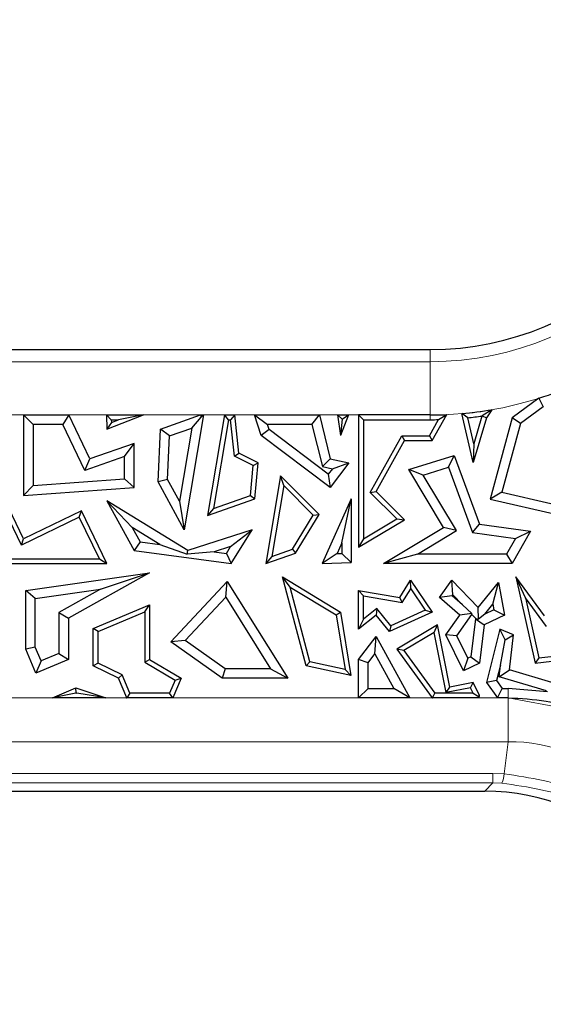
# Model space of a CAD drawing. Units: millimetres. Extents: x 0 to 420, y 0 to 297.
# Drawn here: x 161 to 165, y 243 to 252 of the extents above; entities that cross this region are included whole.
import ezdxf

# ---------------------------------------------------------------- set-up
doc = ezdxf.new("R2010")
doc.units = ezdxf.units.MM

msp = doc.modelspace()

# ---------------------------------------------------------------- linework, layer by layer
at = {"color": 7, "linetype": 'Continuous', "lineweight": 25}
for p, q in [((91.839, 248.696), (164.339, 248.696)), ((165.3534, 248.2414), (165.1036, 248.0595)), ((165.3534, 248.2414), (165.3938, 248.1618)), ((164.914, 248.1343), (164.8243, 248.0777)), ((164.914, 248.1343), (164.8625, 248.0595)), ((165.3938, 248.1618), (165.1806, 248.0065)), ((160.5426, 248.0847), (160.5426, 247.3314)), ((160.6308, 247.9965), (160.5426, 248.0847)), ((160.5426, 248.0847), (160.963, 248.0847)), ((160.963, 248.0847), (160.9077, 247.9965)), ((161.1605, 247.6765), (160.963, 248.0847)), ((161.3151, 248.0847), (161.3206, 247.9522)), ((161.3611, 248.0406), (161.3151, 248.0847)), ((161.3151, 248.0847), (161.6625, 248.0847)), ((161.3206, 247.9522), (161.6625, 248.0847)), ((161.3611, 248.0406), (161.3621, 248.0155)), ((161.3611, 248.0406), (161.4268, 248.0406)), ((161.3621, 248.0155), (161.4268, 248.0406)), ((161.6625, 248.0847), (161.4268, 248.0406)), ((161.8197, 247.9522), (162.195, 248.0847)), ((162.2231, 248.0847), (162.0423, 247.013)), ((162.113, 247.9623), (162.1985, 248.0639)), ((162.195, 248.0847), (162.1985, 248.0639)), ((162.195, 248.0847), (162.2231, 248.0847)), ((162.1985, 248.0639), (162.2231, 248.0847)), ((162.419, 248.0847), (162.2594, 247.1455)), ((162.4562, 248.0406), (162.3154, 247.2121)), ((162.4562, 248.0406), (162.419, 248.0847)), ((162.419, 248.0847), (162.5131, 248.0847)), ((162.4562, 248.0406), (162.4737, 248.0406)), ((162.5131, 248.0847), (162.4737, 248.0406)), ((162.5113, 247.6996), (162.4737, 248.0406)), ((162.5525, 247.7282), (162.5131, 248.0847)), ((162.7591, 247.8942), (162.6973, 248.0847)), ((162.6973, 248.0847), (162.8186, 247.9965)), ((162.6973, 248.0847), (163.3033, 248.0847)), ((163.2342, 247.9965), (163.3033, 248.0847)), ((163.3033, 248.0847), (163.4037, 247.6765)), ((163.4718, 248.0847), (163.4996, 247.8942)), ((163.5174, 248.0453), (163.4718, 248.0847)), ((163.4718, 248.0847), (163.5756, 248.0847)), ((163.5756, 248.0847), (163.4996, 247.8942)), ((163.5174, 248.0453), (163.4996, 247.8942)), ((163.5174, 248.0453), (163.5756, 248.0847)), ((163.6702, 248.0847), (163.6702, 246.8482)), ((163.7142, 248.0406), (163.6702, 248.0847)), ((164.339, 248.0847), (163.6702, 248.0847)), ((163.7142, 248.0406), (163.7142, 246.9263)), ((163.7142, 248.0406), (164.339, 248.0406)), ((164.3312, 247.8891), (164.4162, 248.0415)), ((164.3571, 247.845), (164.4928, 248.0882)), ((164.4162, 248.0415), (164.4928, 248.0882)), ((164.7394, 247.6402), (164.6343, 248.0977)), ((164.6885, 248.0586), (164.6343, 248.0977)), ((164.7446, 247.8144), (164.6885, 248.0586)), ((164.8625, 248.0595), (164.7394, 247.6402)), ((164.8211, 248.0749), (164.7446, 247.8144)), ((164.8243, 248.0777), (164.8211, 248.0749)), ((164.8243, 248.0777), (164.8625, 248.0595)), ((165.1036, 248.0595), (164.8968, 247.298)), ((165.1806, 248.0065), (165.1036, 248.0595)), ((160.6308, 247.9965), (160.6308, 247.4263)), ((160.9077, 247.9965), (160.6308, 247.9965)), ((161.1152, 247.5675), (160.9077, 247.9965)), ((161.3621, 248.0155), (161.3206, 247.9522)), ((161.798, 247.4614), (161.8197, 247.9522)), ((161.9051, 247.8889), (161.8197, 247.9522)), ((161.9051, 247.8889), (162.113, 247.9623)), ((162.113, 247.9623), (161.9978, 247.279)), ((162.8344, 247.9479), (162.7591, 247.8942)), ((162.8344, 247.9479), (162.8186, 247.9965)), ((163.2342, 247.9965), (162.8186, 247.9965)), ((163.3865, 247.5309), (162.8344, 247.9479)), ((163.2342, 247.9965), (163.3313, 247.602)), ((165.1806, 248.0065), (165.006, 247.3634)), ((161.8871, 247.482), (161.9051, 247.8889)), ((163.4037, 247.4074), (162.7591, 247.8942)), ((163.7778, 247.3609), (164.0724, 247.8891)), ((163.8326, 247.3687), (164.0983, 247.845)), ((164.0724, 247.8891), (164.3312, 247.8891)), ((164.0724, 247.8891), (164.0983, 247.845)), ((164.0983, 247.845), (164.3571, 247.845)), ((164.3312, 247.8891), (164.3571, 247.845)), ((161.5732, 247.8191), (161.1605, 247.6765)), ((161.485, 247.6953), (161.5732, 247.8191)), ((161.5732, 247.4074), (161.5732, 247.8191)), ((164.7446, 247.8144), (164.7394, 247.6402)), ((161.485, 247.6953), (161.1152, 247.5675)), ((161.1152, 247.5675), (161.1605, 247.6765)), ((161.485, 247.4893), (161.485, 247.6953)), ((162.5113, 247.6996), (162.5525, 247.7282)), ((162.6843, 247.6126), (162.5113, 247.6996)), ((162.7308, 247.6385), (162.5525, 247.7282)), ((163.3313, 247.602), (163.4037, 247.6765)), ((163.4037, 247.6765), (163.5783, 247.6385)), ((164.1373, 247.5751), (164.5621, 247.7053)), ((164.5083, 247.5966), (164.5621, 247.7053)), ((164.5621, 247.7053), (164.7985, 247.0657)), ((162.6598, 247.3337), (162.6843, 247.6126)), ((162.6843, 247.6126), (162.7308, 247.6385)), ((162.7013, 247.3016), (162.7308, 247.6385)), ((163.3313, 247.602), (163.4249, 247.5816)), ((163.4249, 247.5816), (163.3865, 247.5309)), ((163.5783, 247.6385), (163.4037, 247.4074)), ((163.4249, 247.5816), (163.5783, 247.6385)), ((164.2712, 247.5239), (164.1373, 247.5751)), ((164.4637, 247.034), (164.1373, 247.5751)), ((164.2712, 247.5239), (164.5083, 247.5966)), ((164.5083, 247.5966), (164.7341, 246.9856)), ((160.5426, 246.928), (160.2752, 247.4806)), ((160.6308, 247.4263), (161.485, 247.4893)), ((161.485, 247.4893), (161.5732, 247.4074)), ((161.8871, 247.482), (161.798, 247.4614)), ((161.9978, 247.279), (161.8871, 247.482)), ((162.9416, 247.5163), (162.8022, 246.6962)), ((162.9707, 247.4247), (162.9416, 247.5163)), ((163.3024, 247.1549), (162.9416, 247.5163)), ((163.3865, 247.5309), (163.4037, 247.4074)), ((164.5847, 247.0041), (164.2712, 247.5239)), ((160.6308, 247.4263), (160.5426, 247.3314)), ((160.5426, 247.3314), (161.5732, 247.4074)), ((162.0423, 247.013), (161.798, 247.4614)), ((162.9707, 247.4247), (162.8583, 246.7627)), ((163.2467, 247.1484), (162.9707, 247.4247)), ((160.5221, 246.8692), (160.2969, 247.3345)), ((161.5564, 247.0348), (161.3206, 247.2832)), ((162.0746, 246.8198), (161.3206, 247.2832)), ((161.3206, 247.2832), (161.5732, 246.8198)), ((162.2594, 247.1455), (162.7013, 247.3016)), ((162.3154, 247.2121), (162.6598, 247.3337)), ((162.6598, 247.3337), (162.7013, 247.3016)), ((163.6013, 247.3014), (163.3298, 246.6962)), ((163.5132, 246.8895), (163.6013, 247.3014)), ((163.6013, 247.3014), (163.6013, 246.7059)), ((163.7778, 247.3609), (163.8326, 247.3687)), ((164.027, 247.1149), (163.7778, 247.3609)), ((164.0983, 247.1064), (163.8326, 247.3687)), ((165.006, 247.3634), (164.8968, 247.298)), ((164.8968, 247.298), (165.5226, 247.1549)), ((165.006, 247.3634), (165.4643, 247.2587)), ((161.9978, 247.279), (162.0423, 247.013)), ((162.3154, 247.2121), (162.2594, 247.1455)), ((161.0616, 247.1302), (160.5221, 246.8692)), ((161.0821, 247.1891), (160.5426, 246.928)), ((161.0616, 247.1302), (161.0821, 247.1891)), ((161.2503, 246.7403), (161.0616, 247.1302)), ((161.3206, 246.6962), (161.0821, 247.1891)), ((163.0515, 246.831), (163.2467, 247.1484)), ((163.0809, 246.7946), (163.3024, 247.1549)), ((163.2467, 247.1484), (163.3024, 247.1549)), ((163.6702, 246.8482), (164.0983, 247.1064)), ((163.7142, 246.9263), (164.027, 247.1149)), ((164.027, 247.1149), (164.0983, 247.1064)), ((161.5564, 247.0348), (161.6293, 246.9011)), ((161.8151, 246.8758), (161.5564, 247.0348)), ((162.6751, 247.013), (162.0746, 246.8198)), ((162.4751, 246.8561), (162.6751, 247.013)), ((162.4803, 246.6962), (162.6751, 247.013)), ((163.9035, 246.6962), (164.4637, 247.034)), ((164.5847, 247.0041), (164.4637, 247.034)), ((164.7341, 246.9856), (164.7985, 247.0657)), ((164.7985, 247.0657), (165.2732, 247.0002)), ((160.5221, 246.8692), (160.5426, 246.928)), ((163.7142, 246.9263), (163.6702, 246.8482)), ((164.2204, 246.7843), (164.5847, 247.0041)), ((164.7341, 246.9856), (165.1334, 246.9305)), ((165.1334, 246.9305), (165.0518, 246.7843)), ((165.2732, 247.0002), (165.1036, 246.6962)), ((165.1334, 246.9305), (165.2732, 247.0002)), ((161.6293, 246.9011), (161.5732, 246.8198)), ((161.6293, 246.9011), (161.8151, 246.8758)), ((161.8151, 246.8758), (162.0703, 246.7846)), ((162.4751, 246.8561), (162.3219, 246.8068)), ((162.4353, 246.7913), (162.4751, 246.8561)), ((162.8583, 246.7627), (163.0515, 246.831)), ((163.0515, 246.831), (163.0809, 246.7946)), ((163.5132, 246.8895), (163.4682, 246.7893)), ((163.5132, 246.8895), (163.5132, 246.7909)), ((160.2037, 246.7403), (161.2503, 246.7403)), ((161.2503, 246.7403), (161.3206, 246.6962)), ((161.5732, 246.8198), (162.4803, 246.6962)), ((162.0703, 246.7846), (162.0746, 246.8198)), ((162.3219, 246.8068), (162.0703, 246.7846)), ((162.3219, 246.8068), (162.4353, 246.7913)), ((162.4353, 246.7913), (162.4803, 246.6962)), ((162.8022, 246.6962), (163.0809, 246.7946)), ((162.8583, 246.7627), (162.8022, 246.6962)), ((163.4682, 246.7893), (163.3298, 246.6962)), ((163.4682, 246.7893), (163.5132, 246.7909)), ((163.5132, 246.7909), (163.6013, 246.7059)), ((164.2204, 246.7843), (163.9035, 246.6962)), ((165.0518, 246.7843), (164.2204, 246.7843)), ((165.0518, 246.7843), (165.1036, 246.6962)), ((160.1522, 246.6962), (161.3206, 246.6962)), ((163.3298, 246.6962), (163.6013, 246.7059)), ((165.1036, 246.6962), (163.9035, 246.6962)), ((160.5625, 246.4462), (161.7174, 246.6099)), ((161.7174, 246.6099), (160.9602, 246.1868)), ((161.2617, 246.4562), (161.7174, 246.6099)), ((163.0294, 246.4768), (162.9588, 246.5712)), ((163.1791, 245.7397), (162.9588, 246.5712)), ((162.9588, 246.5712), (163.4996, 246.2432)), ((165.2268, 246.375), (165.1372, 246.5712)), ((165.1372, 246.5712), (165.3192, 245.767)), ((165.4045, 246.2079), (165.1372, 246.5712)), ((160.6507, 246.3696), (161.2617, 246.4562)), ((161.2617, 246.4562), (160.872, 246.2386)), ((161.9177, 245.9657), (162.4427, 246.5274)), ((162.4289, 246.3835), (162.4427, 246.5274)), ((162.4427, 246.5274), (163.008, 245.6257)), ((163.2148, 245.7771), (163.0294, 246.4768)), ((163.0294, 246.4768), (163.4593, 246.2161)), ((164.0544, 246.3801), (164.1537, 246.5427)), ((164.0764, 246.3316), (164.1557, 246.4614)), ((164.1557, 246.4614), (164.1537, 246.5427)), ((164.1537, 246.5427), (164.3571, 246.2432)), ((164.1557, 246.4614), (164.2912, 246.2617)), ((164.4254, 246.3801), (164.5387, 246.5427)), ((164.5498, 246.4044), (164.5387, 246.5427)), ((164.5387, 246.5427), (164.7859, 246.287)), ((164.7859, 246.287), (164.9744, 246.5183)), ((164.9233, 246.316), (164.9744, 246.5183)), ((164.9744, 246.5183), (165.0324, 246.2152)), ((160.6507, 246.3696), (160.5625, 246.4462)), ((160.5625, 245.8968), (160.5625, 246.4462)), ((160.6507, 245.9147), (160.6507, 246.3696)), ((162.051, 245.9792), (162.4289, 246.3835)), ((162.4289, 246.3835), (162.8486, 245.7139)), ((163.7142, 246.3939), (163.6702, 246.4462)), ((163.6702, 246.0839), (163.6702, 246.4462)), ((163.6702, 246.4462), (164.0544, 246.3801)), ((163.7142, 246.1762), (163.7142, 246.3939)), ((163.7142, 246.3939), (164.0764, 246.3316)), ((164.0764, 246.3316), (164.0544, 246.3801)), ((164.5432, 246.3949), (164.4254, 246.3801)), ((164.6162, 246.2152), (164.4254, 246.3801)), ((164.5432, 246.3949), (164.5498, 246.4044)), ((164.6395, 246.3117), (164.5432, 246.3949)), ((164.5498, 246.4044), (164.6395, 246.3117)), ((165.2268, 246.375), (165.3534, 245.8152)), ((165.4223, 246.1093), (165.2268, 246.375)), ((161.193, 246.0895), (161.7174, 246.3117)), ((161.6734, 246.2452), (161.7174, 246.3117)), ((161.7174, 246.3117), (161.7174, 245.7994)), ((163.8389, 246.2769), (163.7142, 246.1762)), ((163.8389, 246.2769), (163.8326, 246.2152)), ((163.9715, 246.1161), (163.8389, 246.2769)), ((164.6395, 246.3117), (164.7273, 246.2286)), ((164.7905, 246.1785), (164.7859, 246.287)), ((164.8486, 246.2243), (164.9233, 246.316)), ((164.9233, 246.316), (164.9331, 246.2651)), ((160.872, 246.2386), (160.872, 245.8578)), ((160.872, 246.2386), (160.9602, 246.1868)), ((160.9602, 246.1868), (160.9602, 245.7994)), ((161.2371, 246.0603), (161.6734, 246.2452)), ((161.6734, 246.2452), (161.6734, 245.7742)), ((163.4593, 246.2161), (163.4996, 246.2432)), ((163.4593, 246.2161), (163.5427, 245.7063)), ((163.4996, 246.2432), (163.5966, 245.6495)), ((163.8326, 246.2152), (163.6702, 246.0839)), ((163.959, 246.0619), (163.8326, 246.2152)), ((164.3571, 246.2432), (163.959, 246.0619)), ((164.2912, 246.2617), (163.9715, 246.1161)), ((164.2912, 246.2617), (164.3571, 246.2432)), ((164.4854, 246.0312), (164.6162, 246.2152)), ((164.5874, 246.0226), (164.7279, 246.2202)), ((164.7273, 246.2286), (164.6162, 246.2152)), ((164.7598, 246.1814), (164.7167, 245.8254)), ((164.7279, 246.2202), (164.7273, 246.2286)), ((164.7279, 246.2202), (164.7636, 246.1832)), ((164.7636, 246.1832), (164.7598, 246.1814)), ((164.7598, 246.1814), (164.8415, 246.123)), ((164.7636, 246.1832), (164.7905, 246.1785)), ((164.8486, 246.2243), (164.7905, 246.1785)), ((165.0324, 246.2152), (164.8415, 246.123)), ((164.9331, 246.2651), (164.8486, 246.2243)), ((164.9331, 246.2651), (165.0324, 246.2152)), ((161.2371, 246.0603), (161.193, 246.0895)), ((161.193, 245.7397), (161.193, 246.0895)), ((163.7142, 246.1762), (163.6702, 246.0839)), ((163.9715, 246.1161), (163.959, 246.0619)), ((164.4076, 246.1232), (164.0279, 245.8968)), ((164.3763, 246.0533), (164.4076, 246.1232)), ((164.5208, 245.5429), (164.4076, 246.1232)), ((164.8415, 246.123), (164.7985, 245.767)), ((161.2371, 245.7673), (161.2371, 246.0603)), ((163.6702, 245.7994), (163.8326, 246.0161)), ((163.821, 245.8537), (163.8326, 246.0161)), ((163.8326, 246.0161), (164.1472, 245.4416)), ((164.3763, 246.0533), (164.0919, 245.8837)), ((164.486, 245.4912), (164.3763, 246.0533)), ((164.5874, 246.0226), (164.4854, 246.0312)), ((164.6482, 245.6943), (164.4854, 246.0312)), ((164.6892, 245.8121), (164.5874, 246.0226)), ((164.9873, 246.0839), (164.8625, 245.5856)), ((165.0378, 245.9845), (164.9873, 246.0839)), ((165.1171, 246.0312), (164.9873, 246.0839)), ((165.0378, 245.9845), (165.1171, 246.0312)), ((165.0774, 245.7024), (165.1171, 246.0312)), ((160.6507, 245.9147), (160.5625, 245.8968)), ((160.7048, 245.787), (160.6507, 245.9147)), ((162.051, 245.9792), (161.9177, 245.9657)), ((162.397, 245.6257), (161.9177, 245.9657)), ((162.4251, 245.7139), (162.051, 245.9792)), ((164.9942, 245.7485), (165.0378, 245.9845)), ((160.658, 245.6714), (160.5625, 245.8968)), ((160.872, 245.8578), (160.7048, 245.787)), ((160.872, 245.8578), (160.9602, 245.7994)), ((163.7583, 245.77), (163.821, 245.8537)), ((163.821, 245.8537), (163.9984, 245.5297)), ((164.0279, 245.8968), (164.3571, 245.4428)), ((164.0919, 245.8837), (164.0279, 245.8968)), ((164.0919, 245.8837), (164.3805, 245.4856)), ((164.6892, 245.8121), (164.6482, 245.6943)), ((164.7167, 245.8254), (164.6892, 245.8121)), ((164.7167, 245.8254), (164.7985, 245.767)), ((165.3534, 245.8152), (165.3192, 245.767)), ((165.3534, 245.8152), (165.6298, 245.8466)), ((160.9602, 245.7994), (160.658, 245.6714)), ((160.7048, 245.787), (160.658, 245.6714)), ((161.2371, 245.7673), (161.193, 245.7397)), ((161.4271, 245.6257), (161.193, 245.7397)), ((161.4613, 245.6581), (161.2371, 245.7673)), ((161.6734, 245.7742), (161.7174, 245.7994)), ((161.6734, 245.7742), (161.9581, 245.6074)), ((161.7174, 245.7994), (162.0141, 245.6257)), ((163.2148, 245.7771), (163.1791, 245.7397)), ((163.5966, 245.6495), (163.1791, 245.7397)), ((163.5427, 245.7063), (163.2148, 245.7771)), ((163.7583, 245.77), (163.6702, 245.7994)), ((163.6702, 245.4416), (163.6702, 245.7994)), ((163.7583, 245.5297), (163.7583, 245.77)), ((164.7985, 245.767), (164.6482, 245.6943)), ((164.9942, 245.7485), (164.9579, 245.6037)), ((164.9809, 245.639), (164.9942, 245.7485)), ((165.3192, 245.767), (165.6047, 245.7994)), ((161.4613, 245.6581), (161.4271, 245.6257)), ((161.5046, 245.4428), (161.4271, 245.6257)), ((161.5344, 245.4856), (161.4613, 245.6581)), ((162.0141, 245.6257), (161.9345, 245.4416)), ((161.9581, 245.6074), (162.0141, 245.6257)), ((162.4251, 245.7139), (162.397, 245.6257)), ((163.008, 245.6257), (162.397, 245.6257)), ((162.8486, 245.7139), (162.4251, 245.7139)), ((162.8486, 245.7139), (163.008, 245.6257)), ((163.5427, 245.7063), (163.5966, 245.6495)), ((164.9809, 245.639), (165.0774, 245.7024)), ((165.4235, 245.508), (164.9809, 245.639)), ((165.4721, 245.5856), (165.0774, 245.7024)), ((160.8121, 245.4416), (161.0309, 245.5343)), ((161.0329, 245.4872), (161.0309, 245.5343)), ((161.0309, 245.5343), (161.3101, 245.4428)), ((161.9581, 245.6074), (161.9056, 245.4856)), ((164.486, 245.4912), (164.5208, 245.5429)), ((164.7145, 245.5358), (164.486, 245.4912)), ((164.7394, 245.5856), (164.5208, 245.5429)), ((164.7145, 245.5358), (164.7394, 245.5856)), ((164.7388, 245.4856), (164.7145, 245.5358)), ((164.7985, 245.4634), (164.7394, 245.5856)), ((164.9579, 245.6037), (164.8625, 245.5856)), ((164.8625, 245.5856), (164.9652, 245.4416)), ((164.9579, 245.6037), (165.0106, 245.5297)), ((161.0291, 245.4856), (160.8121, 245.4416)), ((161.3099, 245.4416), (160.8121, 245.4416)), ((161.0291, 245.4856), (161.0329, 245.4872)), ((161.0377, 245.4856), (161.0291, 245.4856)), ((161.0329, 245.4872), (161.0377, 245.4856)), ((161.3092, 245.4423), (161.0377, 245.4856)), ((161.3092, 245.4423), (161.3101, 245.4428)), ((161.3099, 245.4416), (161.3092, 245.4423)), ((161.3101, 245.4428), (161.3099, 245.4416)), ((161.506, 245.4428), (161.504, 245.4416)), ((161.504, 245.4416), (161.5046, 245.4428)), ((161.9345, 245.4416), (161.504, 245.4416)), ((161.506, 245.4428), (161.5046, 245.4428)), ((161.5344, 245.4856), (161.506, 245.4428)), ((161.9056, 245.4856), (161.5344, 245.4856)), ((161.9345, 245.4416), (161.9056, 245.4856)), ((163.7583, 245.5297), (163.6702, 245.4416)), ((164.1472, 245.4416), (163.6702, 245.4416)), ((163.7583, 245.5297), (163.9984, 245.5297)), ((164.1472, 245.4416), (163.9984, 245.5297)), ((164.359, 245.4435), (164.3571, 245.4428)), ((164.3571, 245.4416), (164.359, 245.4435)), ((164.3571, 245.4428), (164.3571, 245.4416)), ((164.7949, 245.4416), (164.3571, 245.4416)), ((164.359, 245.4435), (164.3805, 245.4856)), ((164.7388, 245.4856), (164.3805, 245.4856)), ((164.7388, 245.4856), (164.7788, 245.4606)), ((164.7788, 245.4606), (164.7985, 245.4634)), ((164.7788, 245.4606), (164.7949, 245.4416)), ((164.7949, 245.4416), (164.7985, 245.4634)), ((164.9652, 245.4416), (165.0106, 245.5297)), ((165.0661, 245.4416), (164.9652, 245.4416)), ((165.0106, 245.5297), (165.0661, 245.5297)), ((165.4327, 245.498), (165.0661, 245.5297)), ((142.5886, 244.571), (164.8466, 244.571))]:
    msp.add_line(p, q, dxfattribs=at)
at = {"color": 8, "linetype": 'Continuous', "lineweight": 18}
for p, q in [((164.339, 248.696), (164.339, 248.5828)), ((91.839, 248.5828), (164.339, 248.5828)), ((164.339, 248.5828), (164.339, 248.0847)), ((164.339, 248.0847), (91.839, 248.0847)), ((164.339, 248.0406), (164.339, 248.0847)), ((142.369, 245.4416), (165.0661, 245.4416)), ((165.0661, 245.5297), (165.0661, 245.4416)), ((165.0661, 245.4416), (165.818, 245.2988)), ((165.0661, 245.032), (165.0661, 245.4416)), ((165.0661, 245.032), (142.369, 245.032)), ((165.0288, 244.7331), (165.0661, 245.032)), ((142.5125, 244.7356), (164.9227, 244.7356)), ((164.9227, 244.7356), (165.0288, 244.7331)), ((164.9227, 244.7356), (164.9227, 244.6471)), ((142.5125, 244.6471), (164.9227, 244.6471)), ((164.8466, 244.571), (164.9227, 244.6471)), ((164.9227, 244.6471), (165.0077, 244.6451))]:
    msp.add_line(p, q, dxfattribs=at)
for centre, radius, start, end in [((164.339, 251.446), 3.3613, 270, 90), ((164.339, 251.446), 2.8632, 270, 90), ((164.7527, 244.7529), 0.2768, 337.09151, 355.88986)]:
    msp.add_arc(centre, radius, start, end, dxfattribs=at)
at = {"color": 7, "linetype": 'Continuous', "lineweight": 25}
for radius, start, end in [(2.75, 270, 90), (3.3613, 287.5664, 294.04472), (3.3613, 275.04074, 279.85081), (3.3613, 270, 272.62264), (3.4054, 270, 271.30008), (3.4054, 275.8916, 278.13875)]:
    msp.add_arc((164.339, 251.446), radius, start, end, dxfattribs=at)
at = {"color": 8, "linetype": 'Continuous', "lineweight": 18}
msp.add_ellipse((164.9407, 242.3896), major_axis=(0.3287, 2.6308), ratio=0.754365, start_param=5.798947, end_param=6.384921, dxfattribs=at)
at = {"color": 7, "linetype": 'Continuous', "lineweight": 25}
msp.add_ellipse((164.8313, 242.5633), major_axis=(1.425, 1.425), ratio=0.992433, start_param=5.501585, end_param=7.064785, dxfattribs=at)
msp.add_open_spline([(165.0661, 245.4416), (165.1853, 245.4363), (165.3984, 245.4269), (165.6034, 245.3687), (165.6937, 245.3431)], degree=3, knots=[0, 0, 0, 0, 0.559416, 1, 1, 1, 1], dxfattribs=at)
at = {"color": 8, "linetype": 'Continuous', "lineweight": 18}
for points, knots in [([(166.874, 243.2959), (166.8576, 243.343), (166.755, 243.6389), (166.5, 244.0302), (166.0914, 244.3772), (165.6453, 244.6366), (165.2721, 244.695), (165.0288, 244.7331)], [0, 0, 0, 0, 0.061752, 0.387395, 0.552255, 0.708127, 1, 1, 1, 1]), ([(165.0077, 244.6451), (165.2513, 244.6087), (165.6252, 244.5529), (166.074, 244.3048), (166.4862, 243.9729), (166.7453, 243.5986), (166.851, 243.3157), (166.8679, 243.2706)], [0, 0, 0, 0, 0.29188, 0.447752, 0.612619, 0.93827, 1, 1, 1, 1])]:
    msp.add_open_spline(points, degree=3, knots=knots, dxfattribs=at)

doc.saveas('drawing.dxf')
